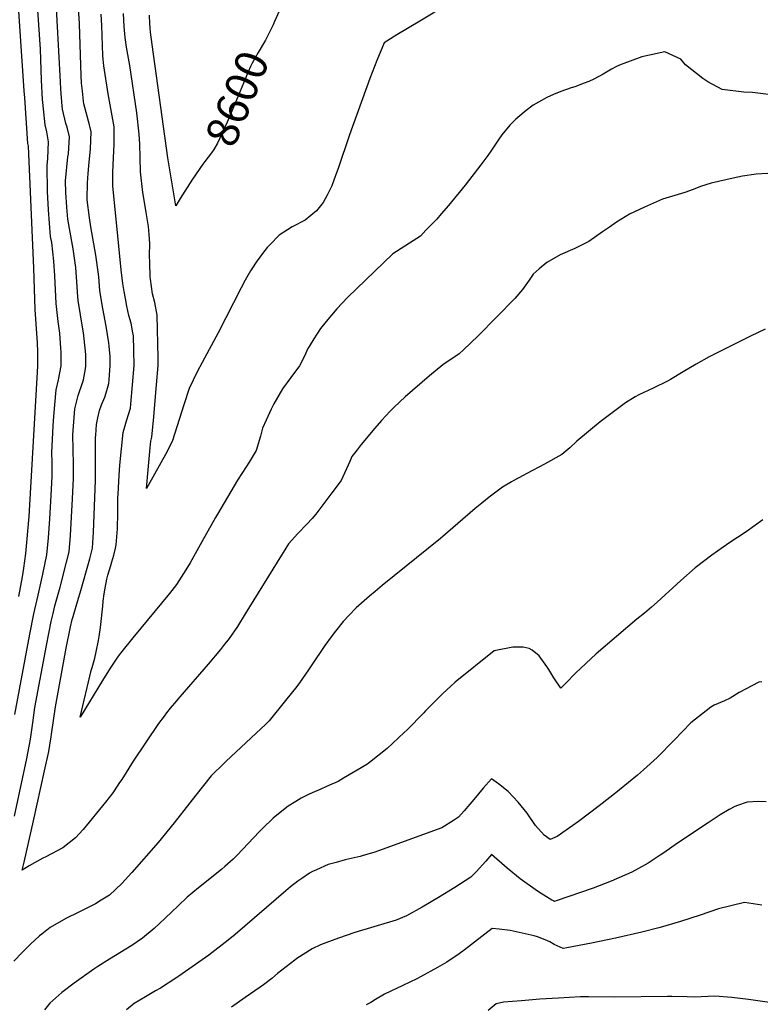
# Model space of a CAD drawing. Units: inches. Extents: x 2556264 to 2561617, y 1524479 to 1529868.
# Drawn here: x 2558739 to 2559404, y 1526276 to 1527161 of the extents above; entities that cross this region are included whole.
import ezdxf
from ezdxf.enums import TextEntityAlignment as Align

# ---------------------------------------------------------------- set-up
doc = ezdxf.new("R2010")
doc.units = ezdxf.units.IN
doc.header["$MEASUREMENT"] = 0
doc.layers.add('tile_2647_13_contour_10ft', color=254, linetype='Continuous')
doc.styles.add('Arial', font='arial.ttf')

msp = doc.modelspace()

# ---------------------------------------------------------------- linework, layer by layer
at = {"layer": 'tile_2647_13_contour_10ft'}
for points, elevation in [([(2558734.32, 1526537.1), (2558747.83, 1526609.06), (2558751.36, 1526627.34), (2558755.38, 1526644.16), (2558759.54, 1526663.1), (2558763.15, 1526680.32), (2558764.66, 1526695.75), (2558765.98, 1526712.87), (2558767.1, 1526733.91), (2558767.94, 1526750.77), (2558768, 1526763.8), (2558767.77, 1526772.27), (2558768.86, 1526796.49), (2558769.4, 1526805.13), (2558771.4, 1526828.64), (2558773.6, 1526837.61), (2558776.02, 1526850.19), (2558776.03, 1526853.57), (2558776.01, 1526862.69), (2558775.81, 1526866.26), (2558775.21, 1526875.18), (2558774.85, 1526879.55), (2558773.46, 1526890.12), (2558771.63, 1526906.47), (2558770.31, 1526931.08), (2558769.56, 1526944.38), (2558767.57, 1526961.08), (2558766.56, 1526966.6), (2558764.61, 1526990.59), (2558763.8, 1527007.12), (2558763.32, 1527030.34), (2558764.02, 1527036.74), (2558764.51, 1527051.79), (2558763.06, 1527060.74), (2558761.57, 1527066.93), (2558759.61, 1527086.94), (2558759.39, 1527089.77), (2558758.37, 1527107.07), (2558757.32, 1527135.03), (2558753.25, 1527196.71)], 8550), ([(2558738.07, 1526643.11), (2558741.29, 1526660.62), (2558742.55, 1526668.35), (2558744.14, 1526681.6), (2558747.14, 1526714.84), (2558754.94, 1526850.07), (2558755.02, 1526858.4), (2558755.04, 1526862.57), (2558754.64, 1526871.22), (2558754.44, 1526875.07), (2558752.77, 1526900.87), (2558751.47, 1526937.98), (2558746.54, 1527047.72), (2558746.15, 1527050.18), (2558743.28, 1527091.34), (2558742.85, 1527097.55), (2558735.48, 1527204.9)], 8540), ([(2558734.06, 1526445.46), (2558745.05, 1526497.29), (2558748.52, 1526514.8), (2558750.63, 1526529.51), (2558752.51, 1526543.32), (2558762.82, 1526598.9), (2558767.16, 1526620.54), (2558768.72, 1526627.66), (2558770.35, 1526634.64), (2558775.1, 1526651.53), (2558775.84, 1526653.92), (2558780.96, 1526673.95), (2558783.24, 1526683.26), (2558784.45, 1526697.73), (2558786.22, 1526730.7), (2558787.12, 1526749.06), (2558787.11, 1526762.09), (2558786.69, 1526775.16), (2558786.53, 1526788.43), (2558788.32, 1526811.73), (2558791.39, 1526823.79), (2558795.21, 1526835.11), (2558796.03, 1526837.73), (2558797.9, 1526847.57), (2558798.3, 1526850.31), (2558798.17, 1526860.32), (2558798, 1526863.63), (2558796.09, 1526879.96), (2558795.02, 1526886.82), (2558793.33, 1526896.03), (2558791.37, 1526908.99), (2558790.95, 1526912.21), (2558790.01, 1526925.96), (2558789.09, 1526938.73), (2558786.67, 1526955.55), (2558786.06, 1526958.63), (2558781.98, 1526982.03), (2558780.97, 1526992.94), (2558780.19, 1527006.17), (2558780.06, 1527016.51), (2558782.13, 1527038.12), (2558782.5, 1527040.92), (2558783.4, 1527056.06), (2558781.37, 1527064.89), (2558780.27, 1527068.18), (2558777.31, 1527081.13), (2558776.91, 1527083.59), (2558775.8, 1527098.86), (2558775.42, 1527105.61), (2558771.02, 1527188.53)], 8560), ([(2559410.96, 1527023.12), (2559400.39, 1527022.52), (2559388.07, 1527020.65), (2559379.89, 1527019), (2559359.96, 1527014.39), (2559350.39, 1527011.46), (2559343.78, 1527008.92), (2559336.4, 1527006.24), (2559327.3, 1527003.3), (2559316.37, 1527000.05), (2559300, 1526993), (2559286.73, 1526986.77), (2559275, 1526979.39), (2559268.53, 1526975.05), (2559262.5, 1526970.67), (2559250, 1526962.11), (2559237.5, 1526955.77), (2559224.46, 1526950.05), (2559212.5, 1526943.33), (2559205.48, 1526937.55), (2559200, 1526932.75), (2559196.38, 1526927.44), (2559190.48, 1526918.84), (2559183.69, 1526910.82), (2559150.64, 1526877.38), (2559137.45, 1526864.75), (2559133.59, 1526861.22), (2559118.84, 1526851.08), (2559106.95, 1526841.42), (2559084.95, 1526822.42), (2559075.1, 1526813.16), (2559071.67, 1526809.72), (2559063.75, 1526801.12), (2559057.85, 1526794.37), (2559045.48, 1526779.47), (2559041.84, 1526774.88), (2559037.29, 1526768.93), (2559035.42, 1526764.22), (2559027.45, 1526747.18), (2559019.26, 1526736.1), (2559012.04, 1526726.5), (2559004.71, 1526716.99), (2559001.39, 1526713.12), (2558996.66, 1526708.02), (2558988.73, 1526699.61), (2558980.31, 1526690.29), (2558976.83, 1526684.87), (2558973.9, 1526680.29), (2558941.44, 1526627.33), (2558934.32, 1526616.11), (2558926.85, 1526605.24), (2558921.97, 1526598.97), (2558919.07, 1526595.33), (2558908.2, 1526582.19), (2558882.6, 1526552.92), (2558877.74, 1526547.26), (2558874.02, 1526542.71), (2558870.61, 1526538.45), (2558868.54, 1526535.59), (2558863.6, 1526528.73), (2558840.67, 1526494.93), (2558830.4, 1526478.59), (2558828.58, 1526475.75), (2558823.69, 1526468.31), (2558822.45, 1526466.65), (2558815.86, 1526458.05), (2558795.71, 1526433.61), (2558788.89, 1526426.23), (2558777.67, 1526416.97), (2558762.34, 1526409.04), (2558759.69, 1526407.77), (2558747.4, 1526400.82), (2558741.12, 1526397.18), (2558742.71, 1526404.17), (2558751.18, 1526441.37), (2558761.17, 1526486.38), (2558764.87, 1526503.74), (2558767.07, 1526517.01), (2558767.46, 1526519.38), (2558771.02, 1526543.85), (2558780.51, 1526596.57), (2558784.33, 1526615.77), (2558785.96, 1526622.3), (2558786.73, 1526625.14), (2558791.7, 1526641.52), (2558793.2, 1526646.19), (2558801.65, 1526676.98), (2558804.06, 1526686.31), (2558805.17, 1526700.76), (2558806.86, 1526747.29), (2558807.02, 1526760.31), (2558806.83, 1526773.37), (2558806.79, 1526782.81), (2558806.96, 1526786.03), (2558807.07, 1526788.08), (2558807.9, 1526797.62), (2558809.11, 1526803.73), (2558810.61, 1526810.15), (2558812.4, 1526815.32), (2558815.13, 1526822.13), (2558816.39, 1526825.96), (2558818.73, 1526834.39), (2558819.26, 1526838.11), (2558820.01, 1526850.43), (2558819.94, 1526858.85), (2558819.22, 1526867.89), (2558818.79, 1526871.14), (2558816.4, 1526885.99), (2558813.39, 1526901.99), (2558811.71, 1526912.4), (2558810.84, 1526918.13), (2558809.81, 1526930.32), (2558809.62, 1526932.79), (2558807.08, 1526949.64), (2558802.74, 1526975.32), (2558801.52, 1526983.49), (2558799.47, 1526999.52), (2558799.41, 1527000.53), (2558799.79, 1527014.94), (2558800.24, 1527023.17), (2558800.83, 1527030.12), (2558802.3, 1527045.4), (2558803.09, 1527060.52), (2558801.41, 1527066.9), (2558796.53, 1527085.84), (2558796.15, 1527088.12), (2558795.15, 1527097.15), (2558794.4, 1527104.44), (2558794.05, 1527111.33), (2558792.39, 1527157.67), (2558791.41, 1527177.6)], 8570), ([(2559123.09, 1527175.12), (2559098.31, 1527160.21), (2559077.47, 1527147.82), (2559066.28, 1527140.76), (2559059.72, 1527124.82), (2559053.44, 1527108.58), (2559035, 1527058.06), (2559024.89, 1527027.74), (2559022.6, 1527021.34), (2559019.19, 1527012.21), (2559015.01, 1527003.71), (2559011.51, 1526997.17), (2559005.5, 1526989.73), (2558995.14, 1526981.37), (2558983.57, 1526975.3), (2558971.81, 1526967.68), (2558963.66, 1526959.24), (2558961.12, 1526956.54), (2558957, 1526951.38), (2558954.38, 1526947.94), (2558951.34, 1526943.64), (2558947.92, 1526938.55), (2558946.11, 1526935.72), (2558941.39, 1526927.21), (2558937.71, 1526920.34), (2558917.18, 1526879.97), (2558902.56, 1526853.42), (2558898.18, 1526844.97), (2558891.16, 1526830.02), (2558886.2, 1526815.29), (2558875.96, 1526783.25), (2558871.4, 1526773.42), (2558852.58, 1526739.96), (2558854.05, 1526756.74), (2558855.93, 1526776.62), (2558856.63, 1526782.63), (2558857.46, 1526786.26), (2558859.14, 1526804.5), (2558860.81, 1526822.76), (2558861.75, 1526833.3), (2558863.28, 1526850.66), (2558863.19, 1526857.41), (2558862.97, 1526870.28), (2558862.64, 1526883.05), (2558862.24, 1526895.76), (2558860.26, 1526907.33), (2558858.19, 1526915.01), (2558856.36, 1526928.36), (2558856.08, 1526930.65), (2558855.65, 1526942.77), (2558855.51, 1526949.38), (2558855.55, 1526960.27), (2558855.03, 1526968.4), (2558854.49, 1526975.44), (2558852.26, 1526988.19), (2558851.09, 1526995.73), (2558849.46, 1527006.22), (2558847.28, 1527024.58), (2558846.99, 1527037.62), (2558846.58, 1527049.44), (2558846.13, 1527058.59), (2558843.98, 1527077.82), (2558837.79, 1527120.21), (2558834.86, 1527136.86), (2558833.6, 1527145.52), (2558832.75, 1527155.24), (2558832.12, 1527166.92)], 8590), ([(2559423.87, 1527092.56), (2559397.18, 1527095.97), (2559389.31, 1527096.16), (2559369.8, 1527098.74), (2559356.88, 1527105.47), (2559352.55, 1527108.66), (2559337.05, 1527121), (2559332.72, 1527126.04), (2559318.27, 1527132.68), (2559297.66, 1527127.94), (2559279, 1527121.05), (2559275, 1527119.31), (2559270.6, 1527116.94), (2559262.86, 1527112.55), (2559254.46, 1527108.08), (2559250, 1527105.93), (2559245.76, 1527104.29), (2559237.5, 1527101.18), (2559234.29, 1527100.05), (2559225, 1527096.75), (2559218.45, 1527094.1), (2559212.5, 1527091.47), (2559200, 1527084.71), (2559193.87, 1527079.93), (2559186.3, 1527073.45), (2559184.47, 1527071.88), (2559179.11, 1527066.68), (2559171.92, 1527057.84), (2559169.37, 1527054.14), (2559162.75, 1527044.08), (2559159.36, 1527039.4), (2559153.09, 1527031.04), (2559139.11, 1527012.78), (2559123.89, 1526994.31), (2559117.41, 1526986.81), (2559113.39, 1526982.28), (2559106.16, 1526974.56), (2559103.77, 1526972.12), (2559098.72, 1526966.98), (2559092.33, 1526962.69), (2559073.97, 1526950.85), (2559033.34, 1526911.7), (2559023.74, 1526901.44), (2559014.25, 1526890.26), (2559009.15, 1526883.73), (2559005.78, 1526878.89), (2559003.03, 1526874.58), (2558998.82, 1526867.68), (2558997.78, 1526865.94), (2558994.22, 1526858.51), (2558990.13, 1526850.42), (2558982.43, 1526839.71), (2558974.94, 1526829.78), (2558967.18, 1526816.04), (2558964.79, 1526811.3), (2558960.2, 1526801.38), (2558956.92, 1526794.21), (2558955.19, 1526787.23), (2558951.14, 1526774.33), (2558944.83, 1526763.78), (2558942.15, 1526759.43), (2558934.37, 1526747.47), (2558916.57, 1526717.03), (2558914.79, 1526713.96), (2558902.45, 1526692.1), (2558891.83, 1526673.39), (2558887.93, 1526667.03), (2558879.6, 1526653.88), (2558873.26, 1526645.75), (2558840.44, 1526605.92), (2558830.67, 1526593.71), (2558827.1, 1526589.25), (2558820.14, 1526578.46), (2558813.29, 1526567.55), (2558793.12, 1526534.61), (2558803.12, 1526576.36), (2558803.94, 1526579.29), (2558806.25, 1526587.67), (2558807.51, 1526593.13), (2558809.65, 1526603.32), (2558810.23, 1526607.19), (2558811.39, 1526615.04), (2558813.4, 1526634.18), (2558813.83, 1526638.75), (2558814.79, 1526645.53), (2558815.58, 1526650.47), (2558817.17, 1526658.7), (2558818.08, 1526662.22), (2558820.66, 1526670.79), (2558821.69, 1526674.17), (2558823.41, 1526680.17), (2558824.88, 1526686.3), (2558825.51, 1526689.45), (2558826.63, 1526703.91), (2558826.94, 1526718.25), (2558827, 1526731.57), (2558827.17, 1526735.1), (2558828.18, 1526752.09), (2558828.8, 1526761.07), (2558831.71, 1526790.29), (2558834.8, 1526800.96), (2558838.24, 1526812.36), (2558838.59, 1526815.82), (2558840.24, 1526833.18), (2558841.59, 1526850.54), (2558841.34, 1526864.46), (2558840.94, 1526877.17), (2558840.49, 1526879.85), (2558838.91, 1526888.69), (2558836.89, 1526895.68), (2558835.01, 1526903.9), (2558833.68, 1526910.73), (2558832.5, 1526917.19), (2558831.49, 1526924.26), (2558829.87, 1526936.73), (2558825.65, 1526979.17), (2558822.42, 1527011.68), (2558822.43, 1527016.59), (2558822.58, 1527024.38), (2558823.15, 1527037.28), (2558823.58, 1527049.64), (2558823.62, 1527065.16), (2558820.12, 1527085.04), (2558818.37, 1527094.87), (2558814.48, 1527120.04), (2558813.73, 1527126.02), (2558813.34, 1527129.37), (2558812.49, 1527156.19), (2558812.09, 1527166.36)], 8580), ([(2558897.22, 1527022.87), (2558893.36, 1527017.15), (2558882.98, 1527000.61), (2558879.13, 1526994.08), (2558874.76, 1527019.35), (2558871.85, 1527037.33), (2558857.75, 1527139.21), (2558856.36, 1527150.34), (2558855.96, 1527154.42), (2558855.7, 1527157.85), (2558855.25, 1527165.61)], 8600), ([(2558971.81, 1527169.05), (2558967.68, 1527159.7)], 8600), ([(2558967.68, 1527159.7), (2558966.41, 1527156.82), (2558959.48, 1527142.94), (2558953.04, 1527131.91), (2558947.66, 1527122.24), (2558946.08, 1527119.37), (2558943.98, 1527114.49), (2558939.75, 1527104.4), (2558929.47, 1527079.19), (2558925.11, 1527069.3), (2558916.46, 1527050.43), (2558913.04, 1527044.83), (2558911.06, 1527041.87), (2558905.08, 1527034.1), (2558903.18, 1527031.7), (2558897.22, 1527022.87)], 8600), ([(2559408.44, 1526883.29), (2559395.35, 1526876.88), (2559370.2, 1526864.48), (2559358.24, 1526858.31), (2559346.47, 1526851.85), (2559334.9, 1526845.08), (2559323.61, 1526838.12), (2559320.75, 1526836.56), (2559307.83, 1526830.2), (2559295.02, 1526824.11), (2559291.81, 1526822.32), (2559283.05, 1526816.99), (2559275.75, 1526811.79), (2559260.14, 1526800.05), (2559239.33, 1526782.5), (2559233.05, 1526776.69), (2559225.82, 1526770.71), (2559210.39, 1526761.86), (2559194.48, 1526753.56), (2559191.07, 1526751.83), (2559182.84, 1526747.36), (2559180.54, 1526746.02), (2559172.6, 1526741.19), (2559160.57, 1526732.38), (2559153.94, 1526727.01), (2559148.09, 1526722.19), (2559116.79, 1526695.14), (2559064.49, 1526652.91), (2559058, 1526647.51), (2559053.04, 1526643.36), (2559041.2, 1526632.69), (2559034.8, 1526626.17), (2559029.36, 1526620.52), (2559022.61, 1526611.98), (2559018.67, 1526606.78), (2559013.06, 1526599.1), (2559000.66, 1526580.58), (2558998.36, 1526577.03), (2558990.09, 1526565.41), (2558987.63, 1526562.09), (2558977.65, 1526549.47), (2558962.97, 1526531.13), (2558959.74, 1526528.02), (2558955.52, 1526524.06), (2558924.35, 1526494.87), (2558922.52, 1526493.32), (2558910.78, 1526481.76), (2558897.03, 1526464.44), (2558891.75, 1526457.5), (2558877.53, 1526439.71), (2558863.27, 1526421.93), (2558839.6, 1526394.87), (2558830.57, 1526385.03), (2558819.57, 1526374.51), (2558812.07, 1526369.93), (2558807, 1526366.87), (2558794.22, 1526360.51), (2558791.81, 1526359.33), (2558780.34, 1526353.59), (2558766.16, 1526345.45), (2558758.77, 1526339.62), (2558756.7, 1526337.92), (2558748.52, 1526330.45), (2558741.23, 1526323.23), (2558733.62, 1526315.36)], 8560), ([(2559406.54, 1526711.86), (2559391.41, 1526701.17), (2559376, 1526690.85), (2559360.68, 1526680.28), (2559345.65, 1526668.86), (2559332.63, 1526657.47), (2559311.4, 1526637.79), (2559306.47, 1526633.42), (2559300.19, 1526627.92), (2559293.26, 1526622.67), (2559256.73, 1526591.48), (2559247.33, 1526582.85), (2559238.05, 1526574.16), (2559229.33, 1526565.22), (2559225.07, 1526560.65), (2559218.67, 1526569.85), (2559214.04, 1526577.54), (2559212.46, 1526580.01), (2559205.42, 1526589.75), (2559199.33, 1526594.67), (2559196.38, 1526596.35), (2559191.17, 1526597.32), (2559181.93, 1526597.34), (2559165.11, 1526594.21), (2559130.01, 1526565.92), (2559126.01, 1526562.39), (2559118.84, 1526555.7), (2559115.61, 1526552.63), (2559103.46, 1526540.21), (2559101.94, 1526538.58), (2559086.81, 1526523.07), (2559084.27, 1526520.67), (2559068.88, 1526506.35), (2559052.93, 1526493.71), (2559050.69, 1526491.95), (2559029.79, 1526479.6), (2559024.75, 1526476.71), (2559017.14, 1526473.3), (2559006.74, 1526468.68), (2559004.15, 1526467.73), (2558998.12, 1526465), (2558991.71, 1526461.68), (2558986.92, 1526458.89), (2558979.94, 1526454.68), (2558974.19, 1526450.11), (2558966.64, 1526443.89), (2558956.95, 1526434.38), (2558953.98, 1526431.35), (2558934.19, 1526410.58), (2558930.51, 1526406.87), (2558923.19, 1526400.24), (2558920.38, 1526397.87), (2558908.2, 1526388.05), (2558899.48, 1526381.29), (2558889.28, 1526372.74), (2558881.14, 1526365.1), (2558869.38, 1526353.76), (2558864.29, 1526348.98), (2558859.49, 1526344.53), (2558849.17, 1526335.88), (2558839.4, 1526329.43), (2558819.41, 1526317.1), (2558809.02, 1526310.4), (2558805.32, 1526307.95), (2558787.69, 1526295.51), (2558776.55, 1526287.22), (2558765.89, 1526277.58), (2558761.03, 1526271.64)], 8550), ([(2559405.57, 1526566.29), (2559402.96, 1526566.13), (2559385.09, 1526556.62), (2559376.99, 1526551.72), (2559371.91, 1526549.31), (2559362.85, 1526545.3), (2559359.84, 1526543.63), (2559341.84, 1526529.43), (2559326.73, 1526513.89), (2559311.5, 1526498.4), (2559299.25, 1526487.28), (2559293.96, 1526482.52), (2559277.7, 1526469.34), (2559275.89, 1526467.87), (2559259.41, 1526454.87), (2559240.9, 1526440.87), (2559221.76, 1526427.17), (2559215.23, 1526424.59), (2559209.96, 1526428.48), (2559202.31, 1526437.07), (2559194.63, 1526448.14), (2559186.52, 1526458.3), (2559177.51, 1526467.85), (2559168.94, 1526474.78), (2559162.59, 1526478.98), (2559155.23, 1526470.78), (2559146.7, 1526460.62), (2559143.16, 1526456.22), (2559138.18, 1526450.43), (2559133.1, 1526444.61), (2559128.66, 1526441.8), (2559117.91, 1526435.05), (2559061.2, 1526414.56), (2559057.75, 1526413.34), (2559046.56, 1526409.99), (2559044.6, 1526409.44), (2559031.17, 1526406.32), (2559022.98, 1526404.05), (2559016, 1526402.11), (2559005.34, 1526397.38), (2559001.69, 1526395.71), (2558999.15, 1526394.38), (2558992.17, 1526389.66), (2558988.7, 1526387.21), (2558982.21, 1526381.98), (2558978.02, 1526378.57), (2558932.23, 1526339.2), (2558925.93, 1526334.14), (2558908.74, 1526320.74), (2558881.61, 1526301.67), (2558879.93, 1526300.57), (2558865.22, 1526291.07), (2558860.87, 1526288.5), (2558851.68, 1526283.2), (2558841.76, 1526277.23), (2558834.66, 1526271.61)], 8540), ([(2559409.29, 1526458.33), (2559402.37, 1526458.61), (2559392.34, 1526458.24), (2559383.55, 1526455.11), (2559381.3, 1526454.29), (2559376.13, 1526451.56), (2559368.12, 1526446.7), (2559357.34, 1526439.61), (2559330.62, 1526421.9), (2559316.56, 1526412), (2559314.28, 1526410.49), (2559303.36, 1526403.27), (2559294.66, 1526398.4), (2559288.71, 1526395.22), (2559270.23, 1526387.2), (2559253.96, 1526380.79), (2559220.89, 1526369.36), (2559219.28, 1526369), (2559218.45, 1526369.34), (2559216.76, 1526370.13), (2559204.9, 1526377.58), (2559201.82, 1526379.55), (2559188.55, 1526389.28), (2559176.72, 1526398.98), (2559162.63, 1526411.22), (2559157.57, 1526405.14), (2559148.8, 1526395.4), (2559144.22, 1526390.86), (2559129.78, 1526381.52), (2559115.14, 1526372.52), (2559100.31, 1526363.84), (2559086.2, 1526356.06), (2559077.07, 1526352.04), (2559039.96, 1526340.92), (2559025.11, 1526335.91), (2559013.94, 1526331.82), (2559009.02, 1526329.86), (2559001.41, 1526326.35), (2558987.72, 1526317.6), (2558985.93, 1526316.19), (2558970.45, 1526304.02), (2558965.42, 1526299.76), (2558957.7, 1526293.89), (2558954.94, 1526291.8), (2558941.41, 1526282.46), (2558929.14, 1526273.99)], 8530), ([(2559405.56, 1526365.72), (2559389.9, 1526367.91), (2559366.7, 1526362.41), (2559350.27, 1526356.49), (2559332.5, 1526350.84), (2559314.33, 1526345.47), (2559297.76, 1526341.34), (2559274.06, 1526335.86), (2559252.45, 1526331.33), (2559230.25, 1526327.16), (2559227.01, 1526326.6), (2559219.02, 1526330.36), (2559214.91, 1526332.57), (2559210.98, 1526334.41), (2559204.07, 1526337.19), (2559201.12, 1526338.08), (2559179.53, 1526342.86), (2559169.5, 1526344.03), (2559163.34, 1526344.68), (2559137.96, 1526325.04), (2559133.64, 1526321.91), (2559122.47, 1526314.49), (2559114.23, 1526309.69), (2559098.97, 1526301.19), (2559095.61, 1526299.4), (2559083, 1526293.24), (2559066.52, 1526285.71), (2559058.33, 1526280.79), (2559054.11, 1526278.17), (2559050.17, 1526275.86)], 8520), ([(2559422.95, 1526275.49), (2559410.2, 1526278.51), (2559393.59, 1526280.95), (2559378.61, 1526282.66), (2559363.45, 1526283.79), (2559344.79, 1526283.03), (2559338.41, 1526283.26), (2559324.61, 1526283.62), (2559320.92, 1526283.56), (2559273.27, 1526282.85), (2559249.69, 1526283.34), (2559246.31, 1526283.3), (2559242.68, 1526283.18), (2559222.76, 1526282.11), (2559206.16, 1526280.99), (2559189.74, 1526279.7), (2559173.37, 1526278.36), (2559166.81, 1526276.86), (2559159.55, 1526270.89)], 8510)]:
    msp.add_lwpolyline(points, dxfattribs=dict(at, elevation=elevation))

# ---------------------------------------------------------------- texts
at = {"color": 18, "style": 'Arial'}
msp.add_text('8600', height=28.8, rotation=67.82131, dxfattribs=at).set_placement((2558934.12, 1527090.6), align=Align.MIDDLE_CENTER)

doc.saveas('drawing.dxf')
